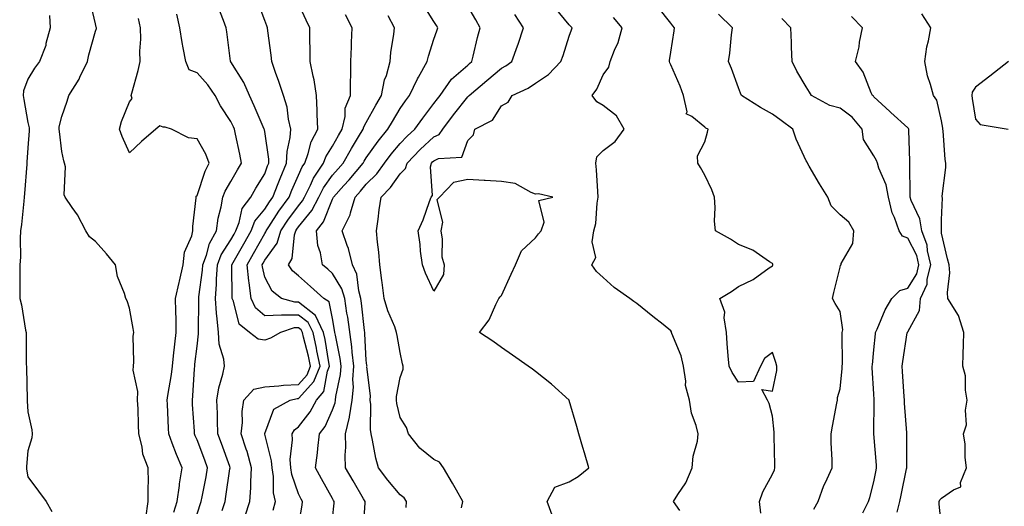
# Model space of a CAD drawing. Units: inches. Extents: x 950003 to 952643, y 7289978 to 7292618.
# Drawn here: x 951526 to 951817, y 7291321 to 7291464 of the extents above; entities that cross this region are included whole.
import ezdxf

# ---------------------------------------------------------------- set-up
doc = ezdxf.new("R2010")
doc.units = ezdxf.units.IN
doc.header["$MEASUREMENT"] = 0
doc.layers.add('Contour_95007289', color=7, linetype='Continuous', true_color=0x1d8acd)

msp = doc.modelspace()

# ---------------------------------------------------------------- linework, layer by layer
at = {"layer": 'Contour_95007289'}
for points in [[(951562.91, 7291317.06, 3212), (951563.64, 7291321.92, 3212), (951563.56, 7291326.41, 3212), (951563.68, 7291327.55, 3212), (951563.6, 7291331.92, 3212), (951562.07, 7291335.94, 3212), (951561.84, 7291338.13, 3212), (951560.87, 7291341.92, 3212), (951560.76, 7291344.63, 3212), (951560.6, 7291349.37, 3212), (951560.49, 7291351.92, 3212), (951560.56, 7291354.43, 3212), (951559.18, 7291360.79, 3212), (951559.23, 7291361.92, 3212), (951559.39, 7291363.26, 3212), (951559.21, 7291370.76, 3212), (951559.4, 7291371.92, 3212), (951559.21, 7291373.08, 3212), (951558.05, 7291379.08, 3212), (951557.35, 7291381.22, 3212), (951556.97, 7291381.92, 3212), (951556.58, 7291383.39, 3212), (951554.58, 7291388.45, 3212), (951553.94, 7291391.92, 3212), (951551.26, 7291395.13, 3212), (951548.05, 7291398.76, 3212), (951546.29, 7291400.16, 3212), (951545.2, 7291401.92, 3212), (951542.76, 7291406.63, 3212), (951541.18, 7291408.79, 3212), (951539.04, 7291411.92, 3212), (951538.74, 7291412.61, 3212), (951539.13, 7291420.84, 3212), (951538.9, 7291421.92, 3212), (951538.71, 7291422.58, 3212), (951538.05, 7291425.34, 3212), (951537.36, 7291431.23, 3212), (951537.35, 7291431.92, 3212), (951537.34, 7291432.63, 3212), (951538.05, 7291435.73, 3212), (951539.7, 7291440.27, 3212), (951540.11, 7291441.92, 3212), (951543.21, 7291446.76, 3212), (951543.44, 7291447.31, 3212), (951545.72, 7291451.92, 3212), (951546.09, 7291453.88, 3212), (951548.05, 7291460.93, 3212), (951548.29, 7291461.68, 3212), (951548.33, 7291461.92, 3212), (951548.27, 7291462.14, 3212), (951548.05, 7291463.09, 3212), (951546.37, 7291470.24, 3212)], [(951585.47, 7291319.34, 3209), (951586.31, 7291321.92, 3209), (951586.58, 7291323.39, 3209), (951587.78, 7291331.65, 3209), (951587.83, 7291331.92, 3209), (951587.69, 7291332.28, 3209), (951585.27, 7291339.14, 3209), (951584.23, 7291341.92, 3209), (951584.08, 7291345.89, 3209), (951584.05, 7291347.92, 3209), (951583.88, 7291351.92, 3209), (951584.47, 7291355.5, 3209), (951585.69, 7291359.56, 3209), (951586.17, 7291361.92, 3209), (951585.94, 7291364.03, 3209), (951584.61, 7291368.48, 3209), (951584.37, 7291371.92, 3209), (951584.04, 7291375.93, 3209), (951583.76, 7291377.63, 3209), (951583.47, 7291381.92, 3209), (951583.78, 7291386.19, 3209), (951583.77, 7291387.64, 3209), (951584.05, 7291391.92, 3209), (951585.15, 7291394.82, 3209), (951588.05, 7291399.3, 3209), (951589, 7291400.97, 3209), (951589.53, 7291401.92, 3209), (951590.51, 7291404.38, 3209), (951591.4, 7291408.57, 3209), (951593.92, 7291411.92, 3209), (951595.44, 7291414.53, 3209), (951598.05, 7291418.78, 3209), (951598.87, 7291421.1, 3209), (951599.23, 7291421.92, 3209), (951599.27, 7291423.14, 3209), (951598.05, 7291431.24, 3209), (951597.93, 7291431.8, 3209), (951597.9, 7291431.92, 3209), (951594.97, 7291438.84, 3209), (951593.5, 7291441.92, 3209), (951591.85, 7291445.72, 3209), (951588.05, 7291451.82, 3209), (951588.01, 7291451.88, 3209), (951587.97, 7291451.92, 3209), (951587.95, 7291452.02, 3209), (951586.85, 7291460.72, 3209), (951586.62, 7291461.92, 3209), (951585.88, 7291464.09, 3209), (951584.26, 7291468.13, 3209)], [(951592.25, 7291317.72, 3208), (951593.61, 7291321.92, 3208), (951593.93, 7291326.04, 3208), (951593.92, 7291327.79, 3208), (951594.18, 7291331.92, 3208), (951592.81, 7291336.68, 3208), (951592.54, 7291337.43, 3208), (951591.12, 7291341.92, 3208), (951591.45, 7291345.32, 3208), (951591.39, 7291348.58, 3208), (951591.83, 7291351.92, 3208), (951594.87, 7291355.1, 3208), (951598.05, 7291355.88, 3208), (951602.24, 7291356.11, 3208), (951603.6, 7291356.37, 3208), (951608.05, 7291356.56, 3208), (951610.59, 7291359.38, 3208), (951611.61, 7291361.92, 3208), (951611.01, 7291364.88, 3208), (951609.51, 7291370.46, 3208), (951609.17, 7291371.92, 3208), (951608.81, 7291372.68, 3208), (951608.05, 7291373.28, 3208), (951606.72, 7291373.25, 3208), (951602.68, 7291371.92, 3208), (951599.76, 7291370.21, 3208), (951598.05, 7291369.66, 3208), (951596.09, 7291369.96, 3208), (951593.55, 7291371.92, 3208), (951590.49, 7291374.36, 3208), (951588.79, 7291381.18, 3208), (951588.43, 7291381.92, 3208), (951588.39, 7291382.26, 3208), (951588.37, 7291391.6, 3208), (951588.33, 7291391.92, 3208), (951588.71, 7291392.58, 3208), (951591.85, 7291398.12, 3208), (951594.01, 7291401.92, 3208), (951595.16, 7291404.81, 3208), (951598.05, 7291408.31, 3208), (951599.47, 7291410.5, 3208), (951600.48, 7291411.92, 3208), (951602.02, 7291415.89, 3208), (951602.56, 7291417.41, 3208), (951604.51, 7291421.92, 3208), (951604.63, 7291425.34, 3208), (951605.61, 7291429.48, 3208), (951605.74, 7291431.92, 3208), (951605.04, 7291434.93, 3208), (951604.64, 7291438.51, 3208), (951603.58, 7291441.92, 3208), (951602.2, 7291446.07, 3208), (951601.22, 7291448.75, 3208), (951600.11, 7291451.92, 3208), (951599.96, 7291453.83, 3208), (951598.98, 7291460.99, 3208), (951598.9, 7291461.92, 3208), (951598.64, 7291462.51, 3208), (951598.05, 7291464.07, 3208), (951595.92, 7291469.79, 3208)], [(951600.58, 7291319.39, 3207), (951601.18, 7291321.92, 3207), (951600.62, 7291324.49, 3207), (951600.6, 7291329.37, 3207), (951600.21, 7291331.92, 3207), (951600.09, 7291333.96, 3207), (951598.05, 7291341.85, 3207), (951598.04, 7291341.91, 3207), (951598.03, 7291341.92, 3207), (951598.03, 7291341.94, 3207), (951598.05, 7291342.01, 3207), (951600.77, 7291349.2, 3207), (951605.54, 7291351.92, 3207), (951607.63, 7291352.34, 3207), (951608.05, 7291352.36, 3207), (951612.58, 7291357.39, 3207), (951614.41, 7291361.92, 3207), (951613.49, 7291366.48, 3207), (951613.37, 7291367.24, 3207), (951612.31, 7291371.92, 3207), (951610.93, 7291374.8, 3207), (951608.05, 7291377.05, 3207), (951603.1, 7291376.97, 3207), (951602.97, 7291377, 3207), (951598.05, 7291376.84, 3207), (951595.34, 7291379.21, 3207), (951594.05, 7291381.92, 3207), (951593.45, 7291386.52, 3207), (951593.3, 7291387.17, 3207), (951592.82, 7291391.92, 3207), (951594.71, 7291395.26, 3207), (951598.05, 7291401.16, 3207), (951598.37, 7291401.6, 3207), (951598.47, 7291401.92, 3207), (951599.28, 7291403.15, 3207), (951602.24, 7291407.73, 3207), (951605.24, 7291411.92, 3207), (951606.02, 7291413.95, 3207), (951608.05, 7291418.36, 3207), (951609.14, 7291420.83, 3207), (951609.88, 7291421.92, 3207), (951610.92, 7291424.79, 3207), (951611.77, 7291428.2, 3207), (951613.72, 7291431.92, 3207), (951613.55, 7291436.42, 3207), (951613.58, 7291437.45, 3207), (951613.38, 7291441.92, 3207), (951612.66, 7291446.53, 3207), (951612.32, 7291447.65, 3207), (951611.47, 7291451.92, 3207), (951611.48, 7291455.35, 3207), (951611.4, 7291458.57, 3207), (951611.41, 7291461.92, 3207), (951610.3, 7291464.17, 3207), (951608.05, 7291469.09, 3207)], [(951627.14, 7291312.83, 3204), (951627.69, 7291321.56, 3204), (951627.72, 7291321.92, 3204), (951627.27, 7291322.7, 3204), (951624.15, 7291328.02, 3204), (951621.94, 7291331.92, 3204), (951621.82, 7291335.69, 3204), (951622, 7291337.97, 3204), (951621.9, 7291341.92, 3204), (951623.09, 7291346.88, 3204), (951623.09, 7291346.96, 3204), (951623.9, 7291351.92, 3204), (951624.24, 7291355.73, 3204), (951624.11, 7291357.98, 3204), (951624.39, 7291361.92, 3204), (951623.89, 7291366.08, 3204), (951623.81, 7291367.68, 3204), (951622.56, 7291376.43, 3204), (951622.34, 7291377.63, 3204), (951621.68, 7291381.92, 3204), (951620.87, 7291384.74, 3204), (951618.05, 7291389.35, 3204), (951616.7, 7291390.57, 3204), (951615.15, 7291391.92, 3204), (951614.57, 7291395.4, 3204), (951613.73, 7291397.6, 3204), (951613.31, 7291401.92, 3204), (951615.37, 7291404.6, 3204), (951618.05, 7291411.33, 3204), (951618.27, 7291411.7, 3204), (951618.34, 7291411.92, 3204), (951621.44, 7291415.31, 3204), (951622.98, 7291416.99, 3204), (951627.13, 7291421.92, 3204), (951627.46, 7291422.51, 3204), (951628.05, 7291423.45, 3204), (951631.54, 7291428.43, 3204), (951634.47, 7291431.92, 3204), (951635.76, 7291434.21, 3204), (951638.05, 7291438.02, 3204), (951639.63, 7291440.34, 3204), (951640.84, 7291441.92, 3204), (951643.16, 7291446.81, 3204), (951643.49, 7291447.36, 3204), (951646.06, 7291451.92, 3204), (951646.42, 7291453.55, 3204), (951648.05, 7291458.56, 3204), (951648.95, 7291461.02, 3204), (951649.22, 7291461.92, 3204), (951648.77, 7291462.64, 3204), (951648.05, 7291463.75, 3204), (951644.91, 7291468.78, 3204)], [(951639.83, 7291320.14, 3203), (951639.97, 7291321.92, 3203), (951639.21, 7291323.08, 3203), (951638.05, 7291323.93, 3203), (951634.43, 7291328.3, 3203), (951631.63, 7291331.92, 3203), (951630.88, 7291334.75, 3203), (951629.93, 7291340.04, 3203), (951629.5, 7291341.92, 3203), (951629.33, 7291343.2, 3203), (951629.37, 7291350.6, 3203), (951629.23, 7291351.92, 3203), (951629.27, 7291353.14, 3203), (951628.26, 7291361.71, 3203), (951628.27, 7291361.92, 3203), (951628.25, 7291362.12, 3203), (951628.05, 7291363.69, 3203), (951627.67, 7291371.54, 3203), (951627.61, 7291371.92, 3203), (951627.54, 7291372.43, 3203), (951626.66, 7291380.53, 3203), (951626.46, 7291381.92, 3203), (951625.81, 7291384.16, 3203), (951625.29, 7291389.16, 3203), (951623.96, 7291391.92, 3203), (951622.8, 7291396.67, 3203), (951622.42, 7291397.55, 3203), (951620.97, 7291401.92, 3203), (951623.32, 7291406.65, 3203), (951623.39, 7291407.26, 3203), (951624.76, 7291411.92, 3203), (951626.33, 7291413.64, 3203), (951628.05, 7291415.7, 3203), (951631.18, 7291418.79, 3203), (951633.46, 7291421.92, 3203), (951635.38, 7291424.59, 3203), (951638.05, 7291427.7, 3203), (951640.11, 7291429.86, 3203), (951642.4, 7291431.92, 3203), (951644.72, 7291435.25, 3203), (951648.05, 7291439.53, 3203), (951649.07, 7291440.9, 3203), (951649.86, 7291441.92, 3203), (951653.26, 7291446.71, 3203), (951658.05, 7291450.92, 3203), (951658.59, 7291451.38, 3203), (951659.23, 7291451.92, 3203), (951659.65, 7291453.52, 3203), (951660.91, 7291459.06, 3203), (951661.74, 7291461.92, 3203), (951660.38, 7291464.25, 3203), (951658.05, 7291468.31, 3203)], [(951683.23, 7291317.1, 3201), (951681.54, 7291321.92, 3201), (951683.76, 7291326.21, 3201), (951688.05, 7291327.81, 3201), (951690.66, 7291329.31, 3201), (951693.79, 7291331.92, 3201), (951692.5, 7291336.37, 3201), (951692.06, 7291337.91, 3201), (951690.9, 7291341.92, 3201), (951690.27, 7291344.14, 3201), (951688.05, 7291351.78, 3201), (951688.02, 7291351.89, 3201), (951688.01, 7291351.92, 3201), (951682.77, 7291356.64, 3201), (951678.05, 7291360.37, 3201), (951677.15, 7291361.02, 3201), (951675.93, 7291361.92, 3201), (951671.29, 7291365.16, 3201), (951668.05, 7291367.49, 3201), (951665.43, 7291369.3, 3201), (951661.51, 7291371.92, 3201), (951664.34, 7291375.63, 3201), (951666.29, 7291380.16, 3201), (951667.21, 7291381.92, 3201), (951667.57, 7291382.4, 3201), (951668.05, 7291382.79, 3201), (951670.87, 7291389.1, 3201), (951672.18, 7291391.92, 3201), (951673.97, 7291396, 3201), (951678.05, 7291399.88, 3201), (951678.93, 7291401.04, 3201), (951679.76, 7291401.92, 3201), (951680.6, 7291404.47, 3201), (951679.09, 7291410.88, 3201), (951683.15, 7291411.92, 3201), (951678.94, 7291412.81, 3201), (951678.05, 7291412.78, 3201), (951676.76, 7291413.21, 3201), (951672.03, 7291415.9, 3201), (951668.05, 7291416.54, 3201), (951663.17, 7291416.8, 3201), (951662.9, 7291416.77, 3201), (951658.05, 7291417.13, 3201), (951653.8, 7291416.17, 3201), (951649.65, 7291411.92, 3201), (951648.93, 7291411.04, 3201), (951650.62, 7291404.49, 3201), (951650.07, 7291401.92, 3201), (951650.51, 7291399.46, 3201), (951650.39, 7291394.26, 3201), (951651.08, 7291391.92, 3201), (951650.9, 7291389.07, 3201), (951648.05, 7291384.14, 3201), (951645.55, 7291389.42, 3201), (951644.62, 7291391.92, 3201), (951644.09, 7291395.88, 3201), (951644.02, 7291397.89, 3201), (951643.35, 7291401.92, 3201), (951644.84, 7291405.13, 3201), (951646.71, 7291410.58, 3201), (951647.24, 7291411.92, 3201), (951647.65, 7291412.32, 3201), (951646.99, 7291420.86, 3201), (951647.31, 7291421.92, 3201), (951647.67, 7291422.3, 3201), (951648.05, 7291422.64, 3201), (951649.38, 7291423.25, 3201), (951656.26, 7291423.71, 3201), (951658.05, 7291428.64, 3201), (951659.73, 7291430.24, 3201), (951660.17, 7291431.92, 3201), (951665.32, 7291434.65, 3201), (951668.05, 7291438.85, 3201), (951670.01, 7291439.96, 3201), (951671.13, 7291441.92, 3201), (951675.93, 7291444.04, 3201), (951678.05, 7291445.52, 3201), (951681.9, 7291448.07, 3201), (951685.59, 7291451.92, 3201), (951686.2, 7291453.77, 3201), (951688.05, 7291459.45, 3201), (951688.65, 7291461.32, 3201), (951688.86, 7291461.92, 3201), (951688.47, 7291462.34, 3201), (951688.05, 7291462.83, 3201), (951683.91, 7291467.78, 3201)], [(951744.66, 7291318.53, 3199), (951744.24, 7291321.92, 3199), (951745.19, 7291324.78, 3199), (951748.05, 7291330, 3199), (951748.64, 7291331.33, 3199), (951748.79, 7291331.92, 3199), (951748.8, 7291332.67, 3199), (951748.6, 7291341.37, 3199), (951748.61, 7291341.92, 3199), (951748.61, 7291342.48, 3199), (951748.05, 7291347.13, 3199), (951747.08, 7291350.95, 3199), (951746.59, 7291351.92, 3199), (951744.94, 7291355.03, 3199), (951748.05, 7291354.57, 3199), (951749.33, 7291360.64, 3199), (951749.41, 7291361.92, 3199), (951749.11, 7291362.98, 3199), (951748.05, 7291366.01, 3199), (951745.72, 7291364.25, 3199), (951744.55, 7291361.92, 3199), (951742.52, 7291357.45, 3199), (951738.05, 7291357.21, 3199), (951736.22, 7291360.09, 3199), (951735.25, 7291361.92, 3199), (951734.98, 7291364.99, 3199), (951734.74, 7291368.61, 3199), (951734.46, 7291371.92, 3199), (951733.76, 7291376.21, 3199), (951734.04, 7291377.91, 3199), (951732.55, 7291381.92, 3199), (951735.98, 7291383.99, 3199), (951738.05, 7291385.47, 3199), (951742.39, 7291387.58, 3199), (951747.09, 7291390.96, 3199), (951748.05, 7291391.6, 3199), (951748.15, 7291391.82, 3199), (951748.17, 7291391.92, 3199), (951748.16, 7291392.03, 3199), (951748.05, 7291392.24, 3199), (951747.2, 7291392.77, 3199), (951742.3, 7291396.17, 3199), (951738.05, 7291397.92, 3199), (951735.64, 7291399.51, 3199), (951731.2, 7291401.92, 3199), (951730.95, 7291404.82, 3199), (951731.16, 7291408.81, 3199), (951730.94, 7291411.92, 3199), (951730.19, 7291414.06, 3199), (951728.05, 7291418.38, 3199), (951726.79, 7291420.66, 3199), (951726, 7291421.92, 3199), (951725.89, 7291424.08, 3199), (951728.05, 7291428.25, 3199), (951728.89, 7291431.08, 3199), (951729.09, 7291431.92, 3199), (951728.4, 7291432.27, 3199), (951728.05, 7291432.6, 3199), (951724.22, 7291435.75, 3199), (951722.61, 7291436.48, 3199), (951722.87, 7291437.1, 3199), (951721.83, 7291441.92, 3199), (951720.8, 7291444.67, 3199), (951718.05, 7291451.01, 3199), (951717.72, 7291451.59, 3199), (951717.64, 7291451.92, 3199), (951717.7, 7291452.27, 3199), (951718.05, 7291454.71, 3199), (951719, 7291460.97, 3199), (951719.15, 7291461.92, 3199), (951718.65, 7291462.52, 3199), (951718.05, 7291463.3, 3199), (951714.22, 7291468.09, 3199)], [(951534.44, 7291465.53, 3213), (951534.66, 7291461.92, 3213), (951533.41, 7291457.28, 3213), (951533.32, 7291456.65, 3213), (951531.48, 7291451.92, 3213), (951529.99, 7291449.98, 3213), (951528.05, 7291446.74, 3213), (951526.72, 7291443.25, 3213), (951526.68, 7291441.92, 3213), (951526.88, 7291440.75, 3213), (951528.05, 7291433.94, 3213), (951528.46, 7291432.33, 3213), (951528.46, 7291431.92, 3213), (951528.47, 7291431.5, 3213), (951528.05, 7291426.46, 3213), (951527.77, 7291422.2, 3213), (951527.74, 7291421.92, 3213), (951527.73, 7291421.6, 3213), (951527.01, 7291412.96, 3213), (951526.98, 7291411.92, 3213), (951526.83, 7291410.7, 3213), (951526.14, 7291403.83, 3213), (951525.88, 7291401.92, 3213), (951525.76, 7291399.63, 3213), (951525.83, 7291394.14, 3213), (951525.69, 7291391.92, 3213), (951525.69, 7291389.56, 3213), (951525.64, 7291384.33, 3213), (951525.64, 7291381.92, 3213), (951526.22, 7291380.09, 3213), (951527.37, 7291372.6, 3213), (951527.53, 7291371.92, 3213), (951527.55, 7291371.42, 3213), (951527.59, 7291362.38, 3213), (951527.61, 7291361.92, 3213), (951527.61, 7291361.48, 3213), (951527.84, 7291352.13, 3213), (951527.84, 7291351.92, 3213), (951527.84, 7291351.71, 3213), (951528.05, 7291348.43, 3213), (951529.24, 7291343.11, 3213), (951529.36, 7291341.92, 3213), (951529.24, 7291340.73, 3213), (951528.05, 7291336.95, 3213), (951527.65, 7291332.32, 3213), (951527.62, 7291331.92, 3213), (951527.66, 7291331.53, 3213), (951528.05, 7291329.26, 3213), (951531.18, 7291325.05, 3213), (951533.5, 7291321.92, 3213), (951535.13, 7291319, 3213)], [(951571.21, 7291318.76, 3211), (951572.16, 7291321.92, 3211), (951572.82, 7291326.69, 3211), (951572.84, 7291327.13, 3211), (951573.61, 7291331.92, 3211), (951571.97, 7291335.84, 3211), (951570.74, 7291339.23, 3211), (951569.7, 7291341.92, 3211), (951569.61, 7291343.48, 3211), (951569.3, 7291350.67, 3211), (951569.23, 7291351.92, 3211), (951569.4, 7291353.27, 3211), (951570.5, 7291359.47, 3211), (951570.77, 7291361.92, 3211), (951571.12, 7291364.99, 3211), (951571.5, 7291368.47, 3211), (951571.88, 7291371.92, 3211), (951571.85, 7291375.72, 3211), (951571.75, 7291378.22, 3211), (951571.71, 7291381.92, 3211), (951572.8, 7291386.67, 3211), (951572.89, 7291387.08, 3211), (951573.96, 7291391.92, 3211), (951574.3, 7291395.67, 3211), (951576.53, 7291400.4, 3211), (951576.81, 7291401.92, 3211), (951576.76, 7291403.21, 3211), (951577.77, 7291411.64, 3211), (951577.76, 7291411.92, 3211), (951577.8, 7291412.17, 3211), (951578.05, 7291412.33, 3211), (951580.4, 7291419.57, 3211), (951581.62, 7291421.92, 3211), (951580.67, 7291424.54, 3211), (951578.05, 7291429.12, 3211), (951575.55, 7291429.42, 3211), (951570.49, 7291431.92, 3211), (951568.67, 7291432.55, 3211), (951568.05, 7291432.55, 3211), (951567.07, 7291432.9, 3211), (951565.89, 7291431.92, 3211), (951561.68, 7291428.29, 3211), (951558.05, 7291425.01, 3211), (951555.9, 7291429.77, 3211), (951555.14, 7291431.92, 3211), (951555.76, 7291434.21, 3211), (951558.05, 7291440.04, 3211), (951558.9, 7291441.07, 3211), (951558.59, 7291441.92, 3211), (951558.77, 7291442.64, 3211), (951560.63, 7291449.34, 3211), (951561.22, 7291451.92, 3211), (951561.17, 7291455.05, 3211), (951561.43, 7291458.54, 3211), (951561.38, 7291461.92, 3211), (951560.76, 7291464.63, 3211)], [(951578.05, 7291318.29, 3210), (951579.26, 7291321.92, 3210), (951579.51, 7291323.38, 3210), (951580.7, 7291329.27, 3210), (951581.15, 7291331.92, 3210), (951580.33, 7291334.2, 3210), (951578.05, 7291340.18, 3210), (951577.51, 7291341.38, 3210), (951577.31, 7291341.92, 3210), (951577.27, 7291342.7, 3210), (951576.73, 7291350.6, 3210), (951576.66, 7291351.92, 3210), (951576.82, 7291353.15, 3210), (951577.29, 7291361.16, 3210), (951577.38, 7291361.92, 3210), (951577.44, 7291362.53, 3210), (951578.05, 7291367.84, 3210), (951578.5, 7291371.47, 3210), (951578.46, 7291371.92, 3210), (951578.43, 7291372.3, 3210), (951578.59, 7291381.38, 3210), (951578.55, 7291381.92, 3210), (951578.59, 7291382.46, 3210), (951579.66, 7291390.31, 3210), (951579.77, 7291391.92, 3210), (951580.82, 7291394.69, 3210), (951581.74, 7291398.23, 3210), (951583.82, 7291401.92, 3210), (951584.33, 7291405.64, 3210), (951585.19, 7291409.06, 3210), (951585.68, 7291411.92, 3210), (951586.35, 7291413.62, 3210), (951588.05, 7291416.53, 3210), (951590.01, 7291419.96, 3210), (951591.21, 7291421.92, 3210), (951590.67, 7291424.54, 3210), (951589.44, 7291430.53, 3210), (951589.15, 7291431.92, 3210), (951588.81, 7291432.68, 3210), (951588.05, 7291434.2, 3210), (951584.96, 7291438.83, 3210), (951583.44, 7291441.92, 3210), (951581.19, 7291445.06, 3210), (951578.05, 7291448.62, 3210), (951575.67, 7291449.54, 3210), (951574.7, 7291451.92, 3210), (951573.98, 7291455.99, 3210), (951573.65, 7291457.52, 3210), (951572.95, 7291461.92, 3210), (951572.08, 7291465.95, 3210)], [(951608.05, 7291314.63, 3206), (951609.09, 7291320.88, 3206), (951609.23, 7291321.92, 3206), (951608.81, 7291322.68, 3206), (951608.05, 7291324.21, 3206), (951606.02, 7291329.89, 3206), (951605.72, 7291331.92, 3206), (951605.57, 7291334.4, 3206), (951606.29, 7291340.16, 3206), (951606.15, 7291341.92, 3206), (951606.85, 7291343.12, 3206), (951608.05, 7291343.99, 3206), (951611.5, 7291348.47, 3206), (951613.31, 7291351.92, 3206), (951615.48, 7291354.49, 3206), (951616.63, 7291360.5, 3206), (951617.2, 7291361.92, 3206), (951616.99, 7291362.98, 3206), (951615.92, 7291369.79, 3206), (951615.44, 7291371.92, 3206), (951613.05, 7291376.92, 3206), (951608.05, 7291380.83, 3206), (951606.94, 7291380.81, 3206), (951603.03, 7291381.92, 3206), (951600.2, 7291384.07, 3206), (951598.05, 7291388.22, 3206), (951597.37, 7291391.24, 3206), (951597.3, 7291391.92, 3206), (951597.57, 7291392.4, 3206), (951598.05, 7291393.26, 3206), (951601.7, 7291398.27, 3206), (951602.84, 7291401.92, 3206), (951604.92, 7291405.05, 3206), (951608.05, 7291409.36, 3206), (951609.2, 7291410.77, 3206), (951609.78, 7291411.92, 3206), (951611.58, 7291415.45, 3206), (951612.48, 7291417.49, 3206), (951615.45, 7291421.92, 3206), (951616.15, 7291423.82, 3206), (951618.05, 7291426.93, 3206), (951619.85, 7291430.12, 3206), (951620.93, 7291431.92, 3206), (951621.79, 7291435.66, 3206), (951621.85, 7291438.12, 3206), (951623.37, 7291441.92, 3206), (951623.4, 7291446.57, 3206), (951623.46, 7291447.33, 3206), (951623.48, 7291451.92, 3206), (951623.67, 7291456.3, 3206), (951623.72, 7291457.59, 3206), (951623.91, 7291461.92, 3206), (951621.91, 7291465.78, 3206)], [(951618.05, 7291316.93, 3205), (951618.54, 7291321.43, 3205), (951618.59, 7291321.92, 3205), (951618.39, 7291322.26, 3205), (951618.05, 7291322.86, 3205), (951614.78, 7291328.65, 3205), (951613.09, 7291331.92, 3205), (951613.66, 7291336.31, 3205), (951613.76, 7291337.63, 3205), (951614.27, 7291341.92, 3205), (951615.86, 7291344.11, 3205), (951618.05, 7291349, 3205), (951618.86, 7291351.11, 3205), (951618.99, 7291351.92, 3205), (951619.09, 7291352.96, 3205), (951620.48, 7291359.49, 3205), (951620.66, 7291361.92, 3205), (951620.37, 7291364.24, 3205), (951618.91, 7291371.06, 3205), (951618.79, 7291371.92, 3205), (951618.69, 7291372.56, 3205), (951618.05, 7291376.03, 3205), (951617.08, 7291380.95, 3205), (951615.53, 7291381.92, 3205), (951611.61, 7291385.48, 3205), (951608.05, 7291388.59, 3205), (951606.23, 7291390.1, 3205), (951605.06, 7291391.92, 3205), (951606.18, 7291393.79, 3205), (951606.85, 7291400.72, 3205), (951607.23, 7291401.92, 3205), (951607.55, 7291402.42, 3205), (951608.05, 7291403.1, 3205), (951612.01, 7291407.96, 3205), (951614.01, 7291411.92, 3205), (951615.37, 7291414.6, 3205), (951618.05, 7291418.33, 3205), (951619.77, 7291420.2, 3205), (951621.21, 7291421.92, 3205), (951623.7, 7291426.27, 3205), (951625.79, 7291429.66, 3205), (951627.15, 7291431.92, 3205), (951627.32, 7291432.65, 3205), (951628.05, 7291433.94, 3205), (951630.87, 7291439.1, 3205), (951632.54, 7291441.92, 3205), (951633.45, 7291446.52, 3205), (951633.98, 7291447.85, 3205), (951635.1, 7291451.92, 3205), (951635.35, 7291454.62, 3205), (951636.17, 7291460.05, 3205), (951636.37, 7291461.92, 3205), (951634.55, 7291465.42, 3205)], [(951656.19, 7291320.06, 3202), (951656.6, 7291321.92, 3202), (951654.71, 7291325.26, 3202), (951653.51, 7291327.38, 3202), (951650.91, 7291331.92, 3202), (951649.66, 7291333.53, 3202), (951648.05, 7291334.41, 3202), (951643.83, 7291337.7, 3202), (951640.53, 7291341.92, 3202), (951639.92, 7291343.8, 3202), (951638.05, 7291346.8, 3202), (951637.07, 7291350.94, 3202), (951636.97, 7291351.92, 3202), (951637.01, 7291352.96, 3202), (951638.05, 7291358.6, 3202), (951638.94, 7291361.03, 3202), (951638.92, 7291361.92, 3202), (951638.79, 7291362.66, 3202), (951638.05, 7291365.95, 3202), (951637.16, 7291371.03, 3202), (951637.02, 7291371.92, 3202), (951636.45, 7291373.52, 3202), (951634.4, 7291378.27, 3202), (951633.34, 7291381.92, 3202), (951632.78, 7291386.65, 3202), (951632.68, 7291387.29, 3202), (951632.1, 7291391.92, 3202), (951631.74, 7291395.61, 3202), (951631.38, 7291398.59, 3202), (951631.04, 7291401.92, 3202), (951631.53, 7291405.4, 3202), (951631.86, 7291408.11, 3202), (951632.42, 7291411.92, 3202), (951635.26, 7291414.71, 3202), (951638.05, 7291418.8, 3202), (951639.62, 7291420.35, 3202), (951640.1, 7291421.92, 3202), (951643.99, 7291425.98, 3202), (951648.05, 7291429.66, 3202), (951649.6, 7291430.37, 3202), (951650.63, 7291431.92, 3202), (951653.8, 7291436.17, 3202), (951658.05, 7291441.53, 3202), (951658.28, 7291441.69, 3202), (951658.46, 7291441.92, 3202), (951663.66, 7291446.31, 3202), (951668.05, 7291450, 3202), (951669.32, 7291450.65, 3202), (951671.03, 7291451.92, 3202), (951672.71, 7291456.58, 3202), (951672.89, 7291457.08, 3202), (951674.54, 7291461.92, 3202), (951671.94, 7291465.81, 3202)], [(951720.67, 7291319.3, 3200), (951718.87, 7291321.92, 3200), (951720.13, 7291324, 3200), (951722.51, 7291327.46, 3200), (951724.31, 7291331.92, 3200), (951724.63, 7291335.34, 3200), (951725.89, 7291339.76, 3200), (951726.17, 7291341.92, 3200), (951725.57, 7291344.4, 3200), (951724.17, 7291348.04, 3200), (951723.52, 7291351.92, 3200), (951722.38, 7291356.25, 3200), (951722.44, 7291357.53, 3200), (951721.75, 7291361.92, 3200), (951721.09, 7291364.96, 3200), (951718.34, 7291371.63, 3200), (951718.26, 7291371.92, 3200), (951718.2, 7291372.07, 3200), (951718.05, 7291372.38, 3200), (951715.75, 7291374.22, 3200), (951712.76, 7291376.63, 3200), (951708.05, 7291380.44, 3200), (951707.15, 7291381.02, 3200), (951705.95, 7291381.92, 3200), (951701.28, 7291385.15, 3200), (951698.05, 7291388.13, 3200), (951696.06, 7291389.93, 3200), (951694.73, 7291391.92, 3200), (951695.9, 7291394.07, 3200), (951694.77, 7291398.64, 3200), (951695.34, 7291401.92, 3200), (951695.85, 7291404.12, 3200), (951696.24, 7291410.11, 3200), (951696.56, 7291411.92, 3200), (951696.43, 7291413.54, 3200), (951696.07, 7291419.94, 3200), (951695.89, 7291421.92, 3200), (951696.16, 7291423.81, 3200), (951698.05, 7291425.67, 3200), (951701.62, 7291428.35, 3200), (951704.26, 7291431.92, 3200), (951702.01, 7291435.88, 3200), (951698.05, 7291438.97, 3200), (951696.17, 7291440.04, 3200), (951694.76, 7291441.92, 3200), (951696.19, 7291443.78, 3200), (951698.05, 7291448.01, 3200), (951699.7, 7291450.27, 3200), (951700.16, 7291451.92, 3200), (951701.42, 7291455.29, 3200), (951702.45, 7291457.52, 3200), (951703.67, 7291461.92, 3200), (951701.06, 7291464.93, 3200)], [(951760.26, 7291319.71, 3198), (951761.59, 7291321.92, 3198), (951763.26, 7291326.71, 3198), (951763.72, 7291327.59, 3198), (951765.68, 7291331.92, 3198), (951765.7, 7291334.27, 3198), (951765.39, 7291339.26, 3198), (951765.41, 7291341.92, 3198), (951765.8, 7291344.17, 3198), (951767.09, 7291350.96, 3198), (951767.26, 7291351.92, 3198), (951767.31, 7291352.66, 3198), (951768.05, 7291355.24, 3198), (951768.69, 7291361.28, 3198), (951768.7, 7291361.92, 3198), (951768.74, 7291362.61, 3198), (951768.69, 7291371.28, 3198), (951768.72, 7291371.92, 3198), (951768.84, 7291372.71, 3198), (951768.05, 7291378.11, 3198), (951766.57, 7291380.44, 3198), (951765.8, 7291381.92, 3198), (951766.22, 7291383.75, 3198), (951768.05, 7291391.17, 3198), (951768.15, 7291391.82, 3198), (951768.34, 7291391.92, 3198), (951768.41, 7291392.28, 3198), (951771.83, 7291398.14, 3198), (951772.08, 7291401.92, 3198), (951770.61, 7291404.48, 3198), (951768.05, 7291406.7, 3198), (951765.43, 7291409.3, 3198), (951764.4, 7291411.92, 3198), (951761.96, 7291415.83, 3198), (951758.96, 7291421.01, 3198), (951758.42, 7291421.92, 3198), (951758.38, 7291422.25, 3198), (951758.05, 7291422.6, 3198), (951755.09, 7291428.96, 3198), (951754.08, 7291431.92, 3198), (951750.67, 7291434.54, 3198), (951748.05, 7291436.38, 3198), (951744.52, 7291438.39, 3198), (951738.98, 7291441.92, 3198), (951738.68, 7291442.55, 3198), (951738.05, 7291444.19, 3198), (951735.97, 7291449.84, 3198), (951735.1, 7291451.92, 3198), (951735.52, 7291454.45, 3198), (951736, 7291459.87, 3198), (951736.29, 7291461.92, 3198), (951732.1, 7291465.97, 3198)], [(951774.74, 7291318.61, 3197), (951776.46, 7291321.92, 3197), (951776.83, 7291323.14, 3197), (951778.05, 7291327.72, 3197), (951778.71, 7291331.26, 3197), (951778.84, 7291331.92, 3197), (951778.81, 7291332.68, 3197), (951778.07, 7291341.9, 3197), (951778.07, 7291341.94, 3197), (951778.16, 7291351.81, 3197), (951778.16, 7291351.92, 3197), (951778.15, 7291352.02, 3197), (951778.05, 7291353.77, 3197), (951777.58, 7291361.45, 3197), (951777.59, 7291361.92, 3197), (951777.61, 7291362.36, 3197), (951778.05, 7291366.75, 3197), (951778.51, 7291371.46, 3197), (951778.57, 7291371.92, 3197), (951779.04, 7291372.91, 3197), (951781.42, 7291378.55, 3197), (951783.33, 7291381.92, 3197), (951785.7, 7291384.27, 3197), (951788.05, 7291384.98, 3197), (951790.71, 7291389.26, 3197), (951791.36, 7291391.92, 3197), (951790.75, 7291394.62, 3197), (951788.05, 7291399.71, 3197), (951786.49, 7291400.36, 3197), (951785.53, 7291401.92, 3197), (951784.12, 7291405.85, 3197), (951783.42, 7291407.29, 3197), (951782.32, 7291411.92, 3197), (951781.65, 7291415.52, 3197), (951779.5, 7291420.47, 3197), (951779.09, 7291421.92, 3197), (951778.87, 7291422.74, 3197), (951778.05, 7291424.1, 3197), (951775.03, 7291428.9, 3197), (951774.54, 7291431.92, 3197), (951771.64, 7291435.51, 3197), (951768.05, 7291438.16, 3197), (951765.04, 7291438.91, 3197), (951759.65, 7291441.92, 3197), (951759, 7291442.87, 3197), (951758.05, 7291444.47, 3197), (951755.27, 7291449.14, 3197), (951753.94, 7291451.92, 3197), (951753.74, 7291456.23, 3197), (951753.7, 7291457.57, 3197), (951753.5, 7291461.92, 3197), (951750.81, 7291464.68, 3197)], [(951784.97, 7291318.84, 3196), (951785.75, 7291321.92, 3196), (951786.13, 7291323.84, 3196), (951787.7, 7291331.57, 3196), (951787.77, 7291331.92, 3196), (951787.76, 7291332.21, 3196), (951787.79, 7291341.66, 3196), (951787.78, 7291341.92, 3196), (951787.77, 7291342.2, 3196), (951787.09, 7291350.96, 3196), (951787.05, 7291351.92, 3196), (951787, 7291352.97, 3196), (951786.54, 7291360.41, 3196), (951786.45, 7291361.92, 3196), (951786.62, 7291363.35, 3196), (951787.93, 7291371.8, 3196), (951787.95, 7291371.92, 3196), (951787.98, 7291371.99, 3196), (951788.05, 7291372.1, 3196), (951791.54, 7291378.43, 3196), (951791.86, 7291381.92, 3196), (951793.8, 7291386.17, 3196), (951793.82, 7291387.69, 3196), (951794.86, 7291391.92, 3196), (951793.91, 7291396.06, 3196), (951793.84, 7291397.71, 3196), (951792.26, 7291401.92, 3196), (951791.61, 7291405.48, 3196), (951789.08, 7291410.89, 3196), (951788.77, 7291411.92, 3196), (951788.8, 7291412.67, 3196), (951788.67, 7291421.3, 3196), (951788.69, 7291421.92, 3196), (951788.67, 7291422.54, 3196), (951788.35, 7291431.62, 3196), (951788.33, 7291431.92, 3196), (951788.26, 7291432.13, 3196), (951788.05, 7291432.36, 3196), (951783.06, 7291436.93, 3196), (951782.81, 7291437.16, 3196), (951778.05, 7291441.55, 3196), (951777.89, 7291441.76, 3196), (951777.65, 7291441.92, 3196), (951777.27, 7291442.7, 3196), (951774.92, 7291448.8, 3196), (951772.6, 7291451.92, 3196), (951773.67, 7291456.3, 3196), (951773.82, 7291457.69, 3196), (951774.66, 7291461.92, 3196), (951771.41, 7291465.28, 3196)], [(951798.05, 7291314.69, 3195), (951797.3, 7291321.17, 3195), (951797.33, 7291321.92, 3195), (951797.56, 7291322.41, 3195), (951798.05, 7291322.96, 3195), (951801.56, 7291325.43, 3195), (951803.7, 7291326.27, 3195), (951803.67, 7291327.55, 3195), (951805.45, 7291331.92, 3195), (951805.05, 7291334.92, 3195), (951805.07, 7291338.94, 3195), (951804.51, 7291341.92, 3195), (951805.37, 7291344.6, 3195), (951805.09, 7291348.96, 3195), (951805.61, 7291351.92, 3195), (951805.08, 7291354.89, 3195), (951805.17, 7291359.04, 3195), (951804.33, 7291361.92, 3195), (951804.46, 7291365.51, 3195), (951804.51, 7291368.38, 3195), (951804.63, 7291371.92, 3195), (951803.05, 7291376.92, 3195), (951799.92, 7291381.92, 3195), (951799.8, 7291383.67, 3195), (951800.46, 7291389.51, 3195), (951800.34, 7291391.92, 3195), (951799.81, 7291393.68, 3195), (951798.05, 7291401.28, 3195), (951798.02, 7291401.89, 3195), (951798.01, 7291401.92, 3195), (951798.01, 7291401.96, 3195), (951798.05, 7291405.21, 3195), (951798.28, 7291411.69, 3195), (951798.26, 7291411.92, 3195), (951798.25, 7291412.12, 3195), (951799.36, 7291420.61, 3195), (951799.3, 7291421.92, 3195), (951799.12, 7291422.99, 3195), (951798.54, 7291431.43, 3195), (951798.47, 7291431.92, 3195), (951798.41, 7291432.28, 3195), (951798.05, 7291434.46, 3195), (951796.69, 7291440.56, 3195), (951795.62, 7291441.92, 3195), (951794.79, 7291445.18, 3195), (951793.85, 7291447.72, 3195), (951793.06, 7291451.92, 3195), (951793.65, 7291456.32, 3195), (951794.2, 7291458.07, 3195), (951794.92, 7291461.92, 3195), (951792.17, 7291466.04, 3195)], [(951817.78, 7291451.92, 3194), (951812.36, 7291447.61, 3194), (951808.05, 7291444.42, 3194), (951807.06, 7291442.91, 3194), (951806.96, 7291441.92, 3194), (951807.11, 7291440.98, 3194), (951808.05, 7291434.95, 3194), (951809.47, 7291433.34, 3194), (951817.7, 7291431.92, 3194)]]:
    msp.add_polyline3d(points, dxfattribs=at)

doc.saveas('drawing.dxf')
